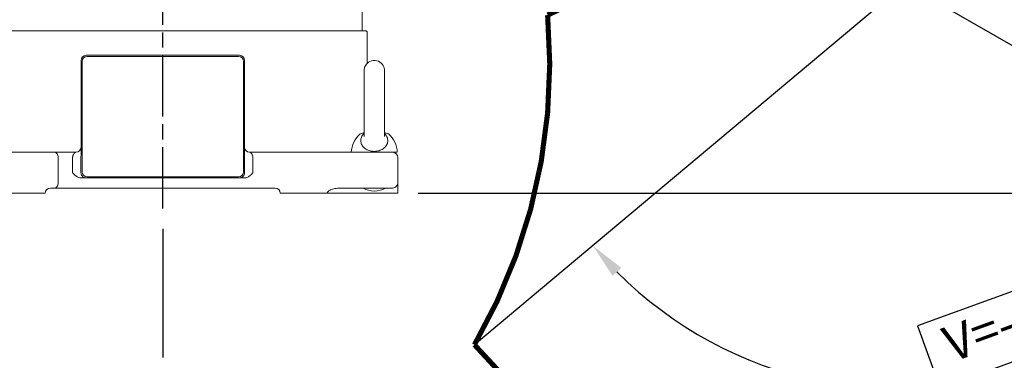
# Model space of a CAD drawing. Units: millimetres. Extents: x 15561 to 53434, y 756 to 7431.
# Drawn here: x 17449 to 18412, y 1293 to 1626 of the extents above; entities that cross this region are included whole.
import ezdxf

# ---------------------------------------------------------------- set-up
doc = ezdxf.new("R2010")
doc.units = ezdxf.units.MM
doc.header["$LTSCALE"] = 10
doc.linetypes.add('AM_ISO08W050x2', pattern=[9, 6, -0.75, 1.5, -0.75])
doc.linetypes.add('CENTER2', pattern=[1.125, 0.75, -0.125, 0.125, -0.125])
doc.layers.add('CEN', color=1, linetype='CENTER2', lineweight=25)
doc.layers.add('도면층1', color=1, linetype='Continuous')
doc.styles.add('HHI_Dims', font='simplex.shx', dxfattribs={"width": 0.8, "bigfont": 'whgtxt.shx'})
doc.dimstyles.new('HHI_Standard$0', dxfattribs={"dimtxt": 2.8, "dimasz": 2.5, "dimexe": 1, "dimexo": 1, "dimgap": 1.5, "dimtad": 1, "dimdsep": 46, "dimtxsty": 'HHI_Dims', "dimcen": 0, "dimclrd": 1, "dimclre": 1, "dimclrt": 1, "dimadec": 0, "dimazin": 2, "dimtp": 0.1, "dimtm": 0.1, "dimtfac": 0.65, "dimtmove": 0, "dimatfit": 3, "dimldrblk": 'OPEN30', "dimfxl": 1, "dimlwd": -1, "dimlwe": -1, "dimarcsym": 1})
doc.dimstyles.new('HHI_Standard$2', dxfattribs={"dimtxt": 3.5, "dimasz": 3.5, "dimexe": 1, "dimexo": 1, "dimgap": 1.5, "dimtad": 1, "dimdsep": 46, "dimtxsty": 'HHI_Dims', "dimcen": 0, "dimclrd": 3, "dimclre": 3, "dimclrt": 2, "dimadec": 3, "dimazin": 2, "dimtp": 0.1, "dimtm": 0.1, "dimtfac": 0.65, "dimtmove": 0, "dimatfit": 3, "dimldrblk": 'OPEN30', "dimfxl": 1, "dimlwd": -1, "dimlwe": -1, "dimarcsym": 1})

# ---------------------------------------------------------------- blocks, each defined once
blk = doc.blocks.new('*D7')
at = {"layer": 'Defpoints', "color": 0, "transparency": 16777216}
for p in [(18315.03, 1661.47), (18315.03, 1661.47), (18553.59, 1661.47), (17893.7, 1307.93), (18291.84, 1263.27)]:
    blk.add_point(p, dxfattribs=at)
at = {"layer": '도면층1', "color": 0, "transparency": 16777216}
for p, q in [((18563.59, 1661.47), (18723.9, 1661.47)), ((18520.88, 1397.06), (18327.3, 1326.6)), ((18543.11, 1335.98), (18520.88, 1397.06)), ((18349.53, 1265.52), (18543.11, 1335.98)), ((18327.3, 1326.6), (18349.53, 1265.52))]:
    blk.add_line(p, q, dxfattribs=at)
blk.add_arc((18315.03, 1661.47), 398.87, 225.02923, 354.97077, dxfattribs=at)
for points in [[(18706.53, 1626.76), (18718.19, 1626.24), (18713.9, 1661.47)], [(18028.83, 1375.34), (18037.43, 1383.22), (18009.48, 1405.08)]]:
    blk.add_solid(points, dxfattribs=at)
at = {"layer": '도면층1', "color": 2, "transparency": 16777216, "insert": (18435.2, 1331.29), "char_height": 35, "attachment_point": 5, "rotation": 20, "style": 'HHI_Dims'}
blk.add_mtext('V=-140°', dxfattribs=at)
blk = doc.blocks.new('_Open30')
at = {"color": 0, "linetype": 'ByBlock', "lineweight": -2}
for p, q in [((-1, 0.268), (0, 0)), ((0, 0), (-1, -0.268)), ((0, 0), (-1, 0))]:
    blk.add_line(p, q, dxfattribs=at)
blk = doc.blocks.new('*D12')
at = {"layer": 'Defpoints', "color": 0, "transparency": 16777216}
for p in [(17653.71, 1936.47), (17838.71, 1936.47), (18023.71, 1936.47), (18520.57, 1688.29), (18315.03, 1661.47)]:
    blk.add_point(p, dxfattribs=at)
at = {"layer": '도면층1', "color": 0, "transparency": 16777216}
for p, q in [((18033.71, 1936.47), (18574.33, 1936.47)), ((18486.58, 1859.84), (18438.09, 1678.89)), ((18549.36, 1843.02), (18486.58, 1859.84)), ((18500.88, 1662.07), (18549.36, 1843.02)), ((18438.09, 1678.89), (18500.88, 1662.07)), ((18323.69, 1656.47), (18475.78, 1568.66))]:
    blk.add_line(p, q, dxfattribs=at)
blk.add_arc((17838.71, 1936.47), 725.62, 332.76391, 357.23609, dxfattribs=at)
for points in [[(18557.66, 1901.62), (18569.32, 1901.34), (18564.33, 1936.47)], [(18489, 1601.59), (18478.76, 1607.17), (18467.12, 1573.66)]]:
    blk.add_solid(points, dxfattribs=at)
at = {"layer": '도면층1', "color": 2, "transparency": 16777216, "insert": (18493.73, 1760.96), "char_height": 35, "attachment_point": 5, "rotation": 75, "style": 'HHI_Dims'}
blk.add_mtext('H=-30°', dxfattribs=at)
blk = doc.blocks.new('base')
at = {"linetype": 'Continuous', "lineweight": 15}
for p, q in [((18225.35, -1622.79), (18225.35, -1561.29)), ((17862.43, -1622.79), (18229.35, -1622.79)), ((18230.35, -1623.79), (18229.35, -1622.79)), ((18230.35, -1654.67), (18230.35, -1623.79)), ((17955.35, -1646.79), (18105.35, -1646.79)), ((17950.35, -1743.48), (17950.35, -1651.79)), ((17951.35, -1652.79), (17951.35, -1760.79)), ((18104.35, -1647.79), (17956.35, -1647.79)), ((18109.35, -1760.79), (18109.35, -1652.79)), ((18110.35, -1651.79), (18110.35, -1743.48)), ((18226.74, -1723.79), (18227.35, -1723.52)), ((18226.8, -1723.79), (18226.74, -1723.79)), ((18226.8, -1723.79), (18227.35, -1723.63)), ((18247.35, -1723.52), (18247.96, -1723.79)), ((18247.35, -1723.63), (18247.9, -1723.79)), ((18247.96, -1723.79), (18247.9, -1723.79)), ((17836.85, -1741.79), (17924.7, -1741.79)), ((17924.7, -1741.79), (17938.77, -1741.79)), ((17938.77, -1741.79), (17945.35, -1741.79)), ((17950.35, -1743.48), (17950.3, -1746.79)), ((18110.4, -1746.79), (18110.35, -1743.48)), ((18115.35, -1741.79), (18121.93, -1741.79)), ((18121.93, -1741.79), (18136.01, -1741.79)), ((18136.01, -1741.79), (18223.85, -1741.79)), ((18259.85, -1741.79), (18223.85, -1741.79)), ((17927.91, -1746.79), (17927.91, -1771.79)), ((17942.17, -1761.79), (17942.17, -1746.79)), ((17950.3, -1746.79), (17950.3, -1761.79)), ((18110.4, -1761.79), (18110.4, -1746.79)), ((18118.54, -1746.79), (18118.54, -1761.79)), ((18260.35, -1771.79), (18260.35, -1746.79)), ((17955.33, -1766.79), (17950.35, -1766.79)), ((18105.38, -1766.79), (17955.33, -1766.79)), ((17956.35, -1765.79), (18104.35, -1765.79)), ((18110.36, -1766.79), (18105.38, -1766.79)), ((17872.24, -1781.79), (17910.35, -1781.79)), ((17915.35, -1781.79), (17910.35, -1781.79)), ((17924.7, -1776.79), (17920.35, -1776.79)), ((17938.77, -1776.79), (17924.7, -1776.79)), ((17961.27, -1776.79), (17938.77, -1776.79)), ((18099.43, -1776.79), (17961.27, -1776.79)), ((18121.93, -1776.79), (18099.43, -1776.79)), ((18136.01, -1776.79), (18121.93, -1776.79)), ((18140.35, -1776.79), (18136.01, -1776.79)), ((18150.35, -1781.79), (18145.35, -1781.79)), ((18150.35, -1781.79), (18188.47, -1781.79)), ((18191.34, -1781.79), (18188.47, -1781.79)), ((18259.44, -1781.79), (18191.34, -1781.79)), ((18235.35, -1776.79), (18205.28, -1776.79)), ((18255.35, -1776.79), (18235.35, -1776.79)), ((18260.35, -1781.79), (18259.44, -1781.79))]:
    blk.add_line(p, q, dxfattribs=at)
at = {"linetype": 'Continuous', "lineweight": 15, "flags": 128}
for points in [[(18247.35, -1722.72), (18247.35, -1721.79), (18247.35, -1719.35), (18247.35, -1716.71), (18247.35, -1713.89), (18247.35, -1710.91), (18247.35, -1707.81), (18247.35, -1704.61), (18247.35, -1701.33), (18247.35, -1698.02), (18247.35, -1694.7), (18247.35, -1691.39), (18247.35, -1688.13), (18247.35, -1684.95), (18247.35, -1681.88), (18247.35, -1678.94), (18247.35, -1676.17), (18247.35, -1673.58), (18247.35, -1671.2), (18247.35, -1669.05), (18247.35, -1667.15), (18247.35, -1665.51), (18247.35, -1664.16), (18247.35, -1663.11), (18247.35, -1662.36), (18247.35, -1661.92), (18247.35, -1661.81), (18247.35, -1661.79), (18247.35, -1661.79), (18247.35, -1661.78), (18247.35, -1661.78), (18247.35, -1661.78), (18247.35, -1661.78), (18247.35, -1661.77), (18247.35, -1661.75), (18247.35, -1661.61), (18247.26, -1660.45), (18247.03, -1659.28), (18246.66, -1658.13), (18245.96, -1656.69), (18245.07, -1655.43), (18244.04, -1654.35), (18242.77, -1653.38), (18241.33, -1652.61), (18239.75, -1652.08), (18238.09, -1651.81), (18236.27, -1651.85), (18234.59, -1652.18), (18233.08, -1652.75), (18231.75, -1653.5), (18230.61, -1654.4), (18229.66, -1655.39), (18228.9, -1656.43), (18228.33, -1657.48), (18227.91, -1658.49), (18227.63, -1659.43), (18227.47, -1660.24), (18227.39, -1660.9), (18227.36, -1661.38), (18227.35, -1661.65), (18227.35, -1661.76), (18227.35, -1661.77), (18227.35, -1661.78), (18227.35, -1661.78), (18227.35, -1661.78), (18227.35, -1661.78), (18227.35, -1661.79), (18227.35, -1661.79), (18227.35, -1661.86), (18227.35, -1662.24), (18227.35, -1662.93), (18227.35, -1663.92), (18227.35, -1665.21), (18227.35, -1666.79), (18227.35, -1668.63), (18227.35, -1670.73), (18227.35, -1673.07), (18227.35, -1675.62), (18227.35, -1678.36), (18227.35, -1681.27), (18227.35, -1684.31), (18227.35, -1687.47), (18227.35, -1690.72), (18227.35, -1694.01), (18227.35, -1697.34), (18227.35, -1700.66), (18227.35, -1703.94), (18227.35, -1707.16), (18227.35, -1710.28), (18227.35, -1713.29), (18227.35, -1716.14), (18227.35, -1718.82), (18227.35, -1721.3), (18227.35, -1723.56), (18227.35, -1725.58), (18227.35, -1726.24), (18227.35, -1726.24)], [(18227.33, -1722.61), (18226.84, -1722.74), (18223.46, -1723.79)], [(18251.24, -1723.79), (18247.86, -1722.74), (18247.37, -1722.61)], [(17927.91, -1746.79), (17927.85, -1745.81), (17927.67, -1744.87), (17927.37, -1744.01), (17926.97, -1743.25), (17926.48, -1742.63), (17925.93, -1742.17), (17925.32, -1741.88), (17924.7, -1741.79)], [(17927.91, -1771.79), (17927.85, -1772.76), (17927.67, -1773.7), (17927.37, -1774.57), (17926.97, -1775.32), (17926.48, -1775.94), (17925.93, -1776.41), (17925.32, -1776.69), (17924.7, -1776.79)]]:
    blk.add_lwpolyline(points, dxfattribs=at)
at = {"linetype": 'Continuous', "lineweight": 15}
for centre, radius, start, end in [((17955.35, -1651.79), 5, 90, 180), ((18105.35, -1651.79), 5, 0, 90), ((17956.35, -1652.79), 5, 90, 180), ((18104.35, -1652.79), 5, 0, 90), ((18240.64, -1743.06), 25.82, 131.71923, 177.16851), ((18234.06, -1743.06), 25.82, 2.83149, 48.28077), ((17945.35, -1736.79), 5, 270, 0), ((18115.35, -1736.79), 5, 180, 270), ((18255.35, -1746.79), 5, 0, 90), ((17956.35, -1760.79), 5, 180, 270), ((18104.35, -1760.79), 5, 270, 0), ((18255.35, -1771.79), 5, 270, 0), ((17920.35, -1781.79), 5, 90, 180), ((18140.35, -1781.79), 5, 0, 90), ((18237.35, -1758.12), 21.67, 239.48976, 300.51024)]:
    blk.add_arc(centre, radius, start, end, dxfattribs=at)
for points, knots in [([(18247.35, -1726.25), (18247.35, -1726.16), (18247.35, -1725.5), (18247.35, -1724.02), (18247.35, -1721.83), (18247.35, -1719.38), (18247.35, -1716.74), (18247.35, -1713.91), (18247.35, -1710.93), (18247.35, -1707.83), (18247.35, -1704.62), (18247.35, -1701.34), (18247.35, -1698.02), (18247.35, -1694.69), (18247.35, -1691.38), (18247.35, -1688.12), (18247.35, -1684.94), (18247.35, -1681.86), (18247.35, -1678.92), (18247.35, -1676.14), (18247.35, -1673.54), (18247.35, -1671.16), (18247.35, -1669), (18247.35, -1667.1), (18247.35, -1665.47), (18247.35, -1664.11), (18247.35, -1663.06), (18247.35, -1662.3), (18247.35, -1661.94), (18247.35, -1661.82), (18247.35, -1661.79), (18247.35, -1661.79), (18247.35, -1661.79)], [0, 0, 0, 0, 0.006287, 0.043299, 0.080311, 0.117323, 0.154335, 0.191347, 0.228359, 0.265371, 0.302383, 0.339395, 0.376406, 0.413418, 0.45043, 0.487442, 0.524454, 0.561466, 0.598478, 0.63549, 0.672502, 0.709514, 0.746526, 0.783538, 0.82055, 0.857562, 0.894574, 0.931585, 0.968597, 0.987106, 0.996351, 1, 1, 1, 1]), ([(18247.9, -1723.79), (18247.9, -1723.79), (18248.68, -1724.67), (18249.69, -1726.24), (18250.42, -1728.51), (18250.63, -1730.39), (18250.42, -1732.26), (18249.82, -1734.04), (18248.84, -1735.7), (18247.53, -1737.19), (18245.92, -1738.46), (18244.07, -1739.49), (18242.04, -1740.25), (18239.89, -1740.73), (18237.68, -1740.92), (18235.48, -1740.82), (18233.34, -1740.43), (18231.32, -1739.78), (18229.46, -1738.88), (18227.81, -1737.74), (18226.42, -1736.4), (18225.32, -1734.87), (18224.56, -1733.21), (18224.15, -1731.44), (18224.12, -1729.62), (18224.47, -1727.78), (18225.2, -1726), (18226.06, -1724.67), (18226.65, -1723.96), (18226.8, -1723.79), (18226.8, -1723.79)], [0, 0, 0, 0, 0.00003, 0.067635, 0.10768, 0.147722, 0.187376, 0.227027, 0.266158, 0.305285, 0.343711, 0.382134, 0.419773, 0.457409, 0.494387, 0.531365, 0.56805, 0.604736, 0.641606, 0.678479, 0.715921, 0.753367, 0.791556, 0.829749, 0.868658, 0.90757, 0.94705, 0.986531, 0.99997, 1, 1, 1, 1]), ([(17942.17, -1746.79), (17942.18, -1746.56), (17942.19, -1746.16), (17942.31, -1745.48), (17942.6, -1744.47), (17943.27, -1743.25), (17944.27, -1742.09), (17944.98, -1741.89), (17945.35, -1741.79)], [0, 0, 0, 0, 0.062272, 0.111456, 0.207055, 0.409227, 0.685688, 1, 1, 1, 1]), ([(18115.35, -1741.79), (18115.61, -1741.84), (18116.15, -1741.95), (18117.04, -1742.75), (18117.83, -1743.88), (18118.3, -1745.06), (18118.5, -1746.01), (18118.52, -1746.51), (18118.54, -1746.79)], [0, 0, 0, 0, 0.2173104, 0.4640649, 0.7024845, 0.8608173, 0.9220014, 1, 1, 1, 1]), ([(17950.35, -1766.79), (17949.57, -1766.71), (17948.22, -1766.58), (17946.51, -1765.79), (17945, -1764.77), (17943.56, -1763.41), (17942.63, -1762.33), (17942.17, -1761.79), (17942.17, -1761.79)], [0, 0, 0, 0, 0.229537, 0.395309, 0.565775, 0.781083, 0.998594, 1, 1, 1, 1]), ([(17955.33, -1766.79), (17954.78, -1766.74), (17953.67, -1766.63), (17952.35, -1765.89), (17951.28, -1764.86), (17950.52, -1763.56), (17950.3, -1762.41), (17950.3, -1761.82), (17950.3, -1761.79)], [0, 0, 0, 0, 0.207523, 0.423059, 0.560696, 0.774503, 0.988369, 1, 1, 1, 1]), ([(18110.4, -1761.79), (18110.4, -1761.9), (18110.39, -1762.56), (18110.09, -1763.78), (18109.17, -1765.21), (18107.99, -1766.13), (18106.69, -1766.68), (18105.86, -1766.75), (18105.38, -1766.79)], [0, 0, 0, 0, 0.042601, 0.254686, 0.467215, 0.681719, 0.817349, 1, 1, 1, 1]), ([(18118.54, -1761.79), (18118.53, -1761.79), (18118.08, -1762.33), (18117.15, -1763.4), (18115.71, -1764.76), (18114.21, -1765.78), (18112.49, -1766.58), (18111.14, -1766.71), (18110.36, -1766.79)], [0, 0, 0, 0, 0.001406, 0.217151, 0.434226, 0.600331, 0.770462, 1, 1, 1, 1]), ([(18260.35, -1771.79), (18260.35, -1771.86), (18260.35, -1772), (18260.35, -1772.98), (18260.35, -1774.17), (18260.35, -1775.53), (18260.35, -1777.36), (18260.35, -1779.65), (18260.35, -1781.11), (18260.35, -1781.78), (18260.35, -1781.79)], [0, 0, 0, 0, 0.209505, 0.418783, 0.526094, 0.633285, 0.795429, 0.905474, 0.999231, 1, 1, 1, 1]), ([(18191.34, -1781.79), (18191.36, -1781.58), (18191.41, -1781.15), (18191.88, -1780.35), (18193.12, -1779.27), (18195.93, -1778), (18200.15, -1777), (18203.54, -1776.86), (18205.28, -1776.79)], [0, 0, 0, 0, 0.038834, 0.078123, 0.170414, 0.345107, 0.66407, 1, 1, 1, 1])]:
    blk.add_open_spline(points, degree=3, knots=knots, dxfattribs=at)
at = {"layer": 'CEN', "linetype": 'AM_ISO08W050x2'}
blk.add_line((18030.35, -1796.79), (18030.35, -1521.79), dxfattribs=at)
blk = doc.blocks.new('*D22')
at = {"layer": 'Defpoints', "color": 0, "transparency": 16777216}
for p in [(17503.71, 1936.47), (16576.07, 1456.47), (17358.71, 1456.47)]:
    blk.add_point(p, dxfattribs=at)
at = {"layer": '도면층1', "color": 1, "transparency": 16777216}
for p, q in [((17483.71, 1936.47), (16556.07, 1936.47)), ((16576.07, 1886.47), (16576.07, 1506.47)), ((17338.71, 1456.47), (16556.07, 1456.47))]:
    blk.add_line(p, q, dxfattribs=at)
for points in [[(16567.74, 1886.47), (16584.4, 1886.47), (16576.07, 1936.47)], [(16567.74, 1506.47), (16584.4, 1506.47), (16576.07, 1456.47)]]:
    blk.add_solid(points, dxfattribs=at)
at = {"layer": '도면층1', "color": 1, "transparency": 16777216, "insert": (16518.07, 1696.47), "char_height": 56, "attachment_point": 5, "rotation": 90, "style": 'HHI_Dims'}
blk.add_mtext('480', dxfattribs=at)
blk = doc.blocks.new('*D23')
at = {"layer": 'Defpoints', "color": 0, "transparency": 16777216}
for p in [(16757.45, 2078.82), (17588.71, 1441.47), (17588.71, 911.47)]:
    blk.add_point(p, dxfattribs=at)
at = {"layer": '도면층1', "color": 1, "transparency": 16777216}
for p, q in [((16757.45, 2058.82), (16757.45, 891.47)), ((17588.71, 1421.47), (17588.71, 1295.48)), ((17588.71, 1099.63), (17588.71, 891.47)), ((16807.45, 911.47), (17538.71, 911.47))]:
    blk.add_line(p, q, dxfattribs=at)
for points in [[(16807.45, 919.8), (16807.45, 903.13), (16757.45, 911.47)], [(17538.71, 919.8), (17538.71, 903.13), (17588.71, 911.47)]]:
    blk.add_solid(points, dxfattribs=at)
at = {"layer": '도면층1', "color": 1, "transparency": 16777216, "insert": (17173.08, 969.47), "char_height": 56, "attachment_point": 5, "style": 'HHI_Dims'}
blk.add_mtext('831', dxfattribs=at)
blk = doc.blocks.new('*D24')
at = {"layer": 'Defpoints', "color": 0, "transparency": 16777216}
for p in [(18938.71, 1936.47), (17588.71, 1441.47), (18938.71, 911.47)]:
    blk.add_point(p, dxfattribs=at)
at = {"layer": '도면층1', "color": 1, "transparency": 16777216}
for p, q in [((18938.71, 1916.47), (18938.71, 891.47)), ((17588.71, 1421.47), (17588.71, 1295.93)), ((17588.71, 1098.34), (17588.71, 891.47)), ((17638.71, 911.47), (18888.71, 911.47))]:
    blk.add_line(p, q, dxfattribs=at)
for points in [[(17638.71, 919.8), (17638.71, 903.13), (17588.71, 911.47)], [(18888.71, 919.8), (18888.71, 903.13), (18938.71, 911.47)]]:
    blk.add_solid(points, dxfattribs=at)
at = {"layer": '도면층1', "color": 1, "transparency": 16777216, "insert": (18263.71, 969.47), "char_height": 56, "attachment_point": 5, "style": 'HHI_Dims'}
blk.add_mtext('1350', dxfattribs=at)
blk = doc.blocks.new('*D25')
at = {"layer": 'Defpoints', "color": 0, "transparency": 16777216}
for p in [(17818.71, 1456.47), (19238.71, 1456.47), (18315.03, 1111.47)]:
    blk.add_point(p, dxfattribs=at)
at = {"layer": '도면층1', "color": 1, "transparency": 16777216}
for p, q in [((17838.71, 1456.47), (19258.71, 1456.47)), ((19238.71, 1161.47), (19238.71, 1406.47)), ((18335.03, 1111.47), (19258.71, 1111.47))]:
    blk.add_line(p, q, dxfattribs=at)
for points in [[(19230.38, 1406.47), (19247.05, 1406.47), (19238.71, 1456.47)], [(19230.38, 1161.47), (19247.05, 1161.47), (19238.71, 1111.47)]]:
    blk.add_solid(points, dxfattribs=at)
at = {"layer": '도면층1', "color": 1, "transparency": 16777216, "insert": (19180.71, 1283.97), "char_height": 56, "attachment_point": 5, "rotation": 90, "style": 'HHI_Dims'}
blk.add_mtext('345', dxfattribs=at)
blk = doc.blocks.new('*D26')
at = {"layer": 'Defpoints', "color": 0, "transparency": 16777216}
for p in [(17838.71, 3036.47), (19238.71, 3036.47), (17818.71, 1456.47)]:
    blk.add_point(p, dxfattribs=at)
at = {"layer": '도면층1', "color": 1, "transparency": 16777216}
for p, q in [((17858.71, 3036.47), (19258.71, 3036.47)), ((19238.71, 1506.47), (19238.71, 2986.47)), ((17838.71, 1456.47), (19258.71, 1456.47))]:
    blk.add_line(p, q, dxfattribs=at)
for points in [[(19230.38, 2986.47), (19247.05, 2986.47), (19238.71, 3036.47)], [(19230.38, 1506.47), (19247.05, 1506.47), (19238.71, 1456.47)]]:
    blk.add_solid(points, dxfattribs=at)
at = {"layer": '도면층1', "color": 1, "transparency": 16777216, "insert": (19180.71, 2246.47), "char_height": 56, "attachment_point": 5, "rotation": 90, "style": 'HHI_Dims'}
blk.add_mtext('1580', dxfattribs=at)

msp = doc.modelspace()

# ---------------------------------------------------------------- linework, layer by layer
at = {"color": 5}
msp.add_line((18315.03, 1661.47), (17893.7, 1307.93), dxfattribs=at)
at = {"const_width": 5}
msp.add_lwpolyline([(16953.92, 1657.49, -0.221695), (17252.74, 2013.61, -0.291473), (17660.99, 2500.14, -0.131652), (17824.29, 2266.93, -0.8391), (17965.3, 1630.87, -0.153915), (17893.7, 1307.93, 0.520621), (18791.39, 1386.55, 1.140189), (16776.22, 2221.25, 0.291514), (16953.92, 1657.49)], format="xyb", dxfattribs=at)

# ---------------------------------------------------------------- block references
msp.add_blockref('base', (-441.64, 3238.25))

# ---------------------------------------------------------------- dimensions: what is measured, and where the dimension line sits
at = {"layer": '도면층1'}
for base, p1, p2, picture, middle in [((19238.71, 3036.47), (17818.71, 1456.47), (17838.71, 3036.47), '*D26', (19180.71, 2246.47)), ((16576.07, 1456.47), (17503.71, 1936.47), (17358.71, 1456.47), '*D22', (16518.07, 1696.47)), ((19238.71, 1456.47), (18315.03, 1111.47), (17818.71, 1456.47), '*D25', (19180.71, 1283.97))]:
    dim = msp.add_linear_dim(base=base, p1=p1, p2=p2, angle=90, dimstyle='HHI_Standard$0', override={"dimscale": 20, "dimdec": 1}, dxfattribs=at)
    dim.commit()
    dim.dimension.update_dxf_attribs({"geometry": picture, "text_midpoint": middle})
for base, p1, p2, override, picture, middle in [((17588.71, 911.47), (16757.45, 2078.82), (17588.71, 1441.47), {"dimscale": 20, "dimdec": 0}, '*D23', (17173.08, 969.47)), ((18938.71, 911.47), (17588.71, 1441.47), (18938.71, 1936.47), {"dimscale": 20, "dimdec": 1}, '*D24', (18263.71, 969.47))]:
    dim = msp.add_linear_dim(base=base, p1=p1, p2=p2, dimstyle='HHI_Standard$0', override=override, dxfattribs=at)
    dim.commit()
    dim.dimension.update_dxf_attribs({"geometry": picture, "text_midpoint": middle})
for base, line1, line2, text, picture, middle in [((18520.57, 1688.29), ((17653.71, 1936.47), (18023.71, 1936.47)), ((17838.71, 1936.47), (18315.03, 1661.47)), 'H=-<>', '*D12', (18493.73, 1760.96)), ((18291.84, 1263.27), ((18315.03, 1661.47), (18553.59, 1661.47)), ((18315.03, 1661.47), (17893.7, 1307.93)), 'V=-<>', '*D7', (18435.2, 1331.29))]:
    dim = msp.add_angular_dim_2l(base=base, line1=line1, line2=line2, text=text, dimstyle='HHI_Standard$2', override={"dimscale": 10, "dimgap": -1.5, "dimdec": 1, "dimclrd": 0, "dimclre": 0}, dxfattribs=at)
    dim.commit()
    dim.dimension.update_dxf_attribs({"geometry": picture, "text_midpoint": middle})

doc.saveas('drawing.dxf')
